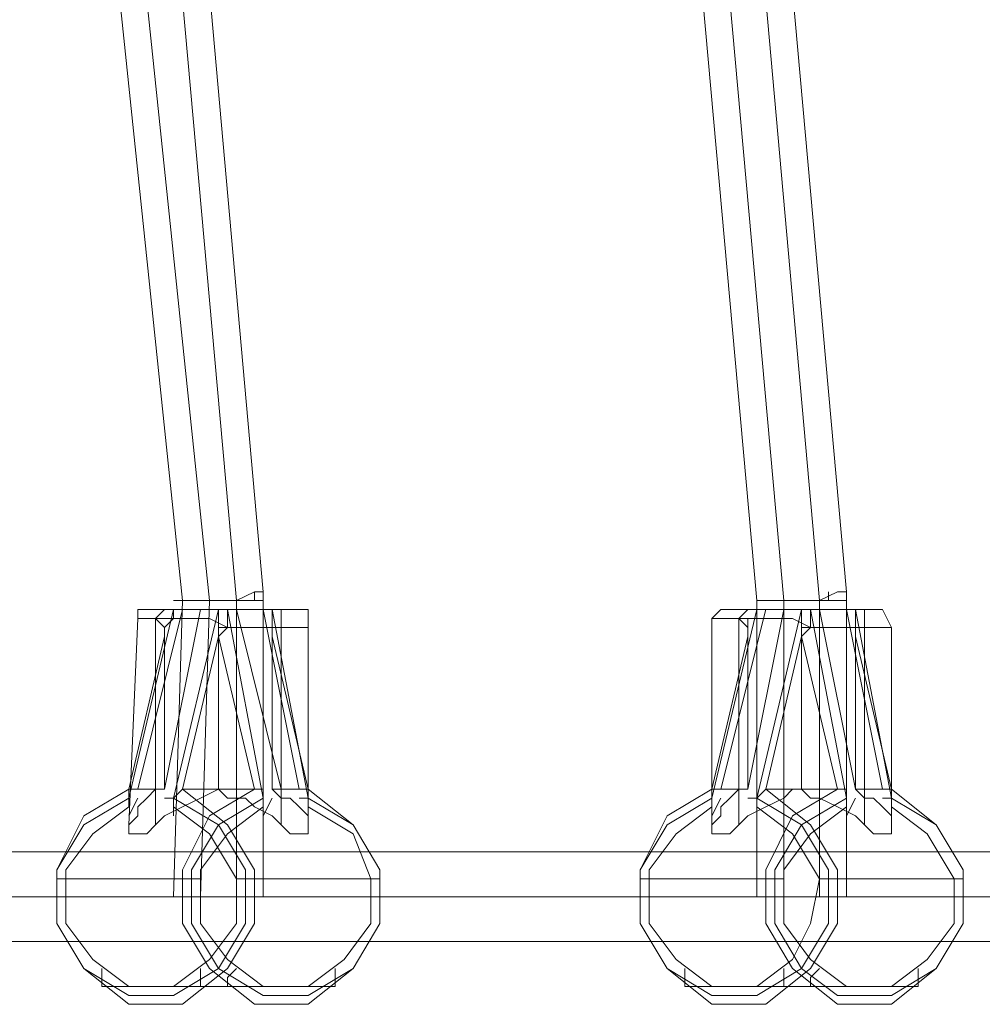
# Model space of a CAD drawing. Units: millimetres. Extents: x -1321 to 11264, y 484 to 11173.
# Drawn here: x 9433 to 9603, y 5834 to 6007 of the extents above; entities that cross this region are included whole.
import ezdxf

# ---------------------------------------------------------------- set-up
doc = ezdxf.new("R2010")
doc.units = ezdxf.units.MM
doc.layers.add('taifun', color=7, linetype='Continuous', lineweight=9, true_color=0x242424)

msp = doc.modelspace()

# ---------------------------------------------------------------- linework, layer by layer
at = {"layer": 'taifun', "flags": 128}
for points in [[(9460.16, 5853.01), (9461.74, 5905.15), (9450.68, 6011.01), (9449.1, 6118.44), (9449.1, 6187.96), (9453.84, 6295.4), (9464.9, 6401.25), (9464.9, 6453.39)], [(9464.9, 5853.01), (9466.48, 5905.15), (9455.42, 6011.01), (9453.84, 6118.44), (9453.84, 6187.96), (9458.58, 6295.4), (9469.64, 6401.25), (9469.64, 6453.39)], [(9471.22, 5853.01), (9471.22, 5905.15), (9461.74, 6011.01), (9458.58, 6118.44), (9460.16, 6187.96), (9463.32, 6295.4), (9475.96, 6401.25), (9475.96, 6453.39)], [(9480.7, 6453.39), (9480.7, 6399.67), (9468.06, 6293.82), (9464.9, 6187.96), (9463.32, 6118.44), (9466.48, 6012.59), (9475.96, 5906.73), (9475.96, 5905.15), (9475.96, 5853.01)], [(9562.86, 5853.01), (9562.86, 5905.15), (9553.38, 6011.01), (9551.8, 6118.44), (9551.8, 6187.96), (9556.54, 6295.4), (9567.6, 6401.25), (9567.6, 6453.39)], [(9567.6, 5853.01), (9567.6, 5905.15), (9558.12, 6011.01), (9556.54, 6118.44), (9556.54, 6187.96), (9561.28, 6295.4), (9572.34, 6401.25), (9572.34, 6453.39)], [(9573.92, 5853.01), (9573.92, 5905.15), (9564.44, 6011.01), (9561.28, 6118.44), (9561.28, 6187.96), (9566.02, 6295.4), (9578.66, 6401.25), (9578.66, 6453.39)], [(9581.82, 6399.67), (9570.76, 6293.82), (9567.6, 6187.96), (9566.02, 6118.44), (9569.18, 6012.59), (9578.66, 5906.73), (9578.66, 5905.15), (9578.66, 5853.01)], [(9471.22, 5905.15), (9474.38, 5905.15), (9475.96, 5905.15), (9472.8, 5905.15), (9469.64, 5905.15), (9464.9, 5905.15)], [(9474.38, 5906.73), (9474.38, 5905.15)], [(9567.6, 5905.15), (9566.02, 5905.15), (9564.44, 5905.15), (9562.86, 5905.15), (9564.44, 5905.15), (9567.6, 5905.15), (9570.76, 5905.15), (9572.34, 5905.15), (9573.92, 5905.15)], [(9575.5, 5906.73), (9575.5, 5905.15)], [(9477.54, 5903.57), (9479.12, 5903.57), (9480.7, 5903.57), (9482.28, 5903.57), (9483.86, 5903.57), (9482.28, 5903.57), (9480.7, 5903.57), (9479.12, 5903.57), (9477.54, 5903.57), (9475.96, 5903.57), (9474.38, 5903.57), (9471.22, 5903.57), (9469.64, 5903.57), (9468.06, 5903.57), (9460.16, 5870.39), (9468.06, 5865.65), (9472.8, 5857.75), (9472.8, 5848.27), (9468.06, 5840.37), (9460.16, 5835.63), (9452.26, 5835.63), (9444.36, 5840.37), (9439.62, 5848.27), (9439.62, 5857.75), (9444.36, 5865.65), (9452.26, 5870.39), (9460.16, 5903.57)], [(9455.42, 5903.57), (9453.84, 5903.57), (9453.84, 5901.99), (9452.26, 5865.65)], [(9469.64, 5903.57), (9466.48, 5903.57), (9464.9, 5903.57), (9463.32, 5903.57), (9461.74, 5903.57), (9460.16, 5903.57), (9458.58, 5903.57), (9457, 5903.57), (9455.42, 5903.57), (9453.84, 5903.57), (9455.42, 5903.57), (9457, 5903.57), (9458.58, 5903.57), (9460.16, 5903.57), (9458.58, 5903.57), (9457, 5901.99), (9457, 5865.65)], [(9461.74, 5903.57), (9463.32, 5903.57)], [(9471.22, 5903.57), (9479.12, 5871.97), (9482.28, 5871.97), (9475.96, 5903.57), (9471.22, 5903.57), (9469.64, 5903.57), (9471.22, 5903.57), (9472.8, 5903.57), (9474.38, 5903.57), (9475.96, 5903.57), (9477.54, 5903.57), (9479.12, 5903.57), (9480.7, 5903.57), (9479.12, 5903.57), (9477.54, 5903.57), (9477.54, 5901.99), (9477.54, 5900.41), (9479.12, 5900.41), (9480.7, 5900.41), (9482.28, 5900.41), (9483.86, 5900.41), (9482.28, 5900.41), (9480.7, 5900.41), (9479.12, 5900.41), (9477.54, 5900.41), (9475.96, 5900.41), (9474.38, 5900.41), (9472.8, 5900.41), (9469.64, 5900.41), (9468.06, 5900.41), (9468.06, 5901.99), (9468.06, 5903.57), (9469.64, 5903.57), (9475.96, 5870.39), (9468.06, 5865.65), (9463.32, 5857.75), (9463.32, 5848.27), (9468.06, 5840.37), (9475.96, 5835.63), (9483.86, 5835.63), (9491.76, 5840.37), (9496.5, 5848.27), (9496.5, 5857.75), (9491.76, 5865.65), (9483.86, 5870.39), (9477.54, 5903.57), (9479.12, 5903.57), (9479.12, 5900.41), (9479.12, 5865.65)], [(9466.48, 5903.57), (9468.06, 5903.57)], [(9475.96, 5903.57), (9474.38, 5903.57)], [(9480.7, 5903.57), (9483.86, 5903.57), (9483.86, 5900.41), (9483.86, 5865.65)], [(9580.24, 5903.57), (9581.82, 5903.57), (9583.4, 5903.57), (9584.98, 5903.57), (9583.4, 5903.57), (9581.82, 5903.57), (9580.24, 5903.57), (9578.66, 5903.57), (9577.08, 5903.57), (9573.92, 5903.57), (9572.34, 5903.57), (9570.76, 5903.57), (9562.86, 5870.39), (9570.76, 5865.65), (9575.5, 5857.75), (9575.5, 5848.27), (9570.76, 5840.37), (9562.86, 5835.63), (9554.96, 5835.63), (9547.06, 5840.37), (9542.32, 5848.27), (9542.32, 5857.75), (9547.06, 5865.65), (9554.96, 5870.39), (9562.86, 5903.57)], [(9581.82, 5865.65), (9581.82, 5900.41), (9581.82, 5903.57), (9580.24, 5903.57), (9586.56, 5870.39), (9594.46, 5865.65), (9599.2, 5857.75), (9599.2, 5848.27), (9594.46, 5840.37), (9586.56, 5835.63), (9577.08, 5835.63), (9570.76, 5840.37), (9566.02, 5848.27), (9566.02, 5857.75), (9570.76, 5865.65), (9578.66, 5870.39), (9572.34, 5903.57), (9570.76, 5903.57), (9570.76, 5901.99), (9570.76, 5900.41), (9572.34, 5900.41), (9573.92, 5900.41), (9577.08, 5900.41), (9578.66, 5900.41), (9580.24, 5900.41), (9581.82, 5900.41), (9583.4, 5900.41), (9584.98, 5900.41), (9586.56, 5900.41), (9584.98, 5900.41), (9583.4, 5900.41), (9581.82, 5900.41), (9580.24, 5900.41), (9580.24, 5901.99), (9580.24, 5903.57), (9581.82, 5903.57), (9583.4, 5903.57), (9581.82, 5903.57), (9580.24, 5903.57), (9578.66, 5903.57), (9577.08, 5903.57), (9575.5, 5903.57), (9573.92, 5903.57), (9572.34, 5903.57), (9570.76, 5903.57), (9569.18, 5903.57), (9566.02, 5903.57), (9564.44, 5903.57), (9562.86, 5903.57), (9561.28, 5903.57), (9559.7, 5903.57), (9558.12, 5903.57), (9559.7, 5903.57), (9561.28, 5903.57), (9562.86, 5903.57), (9562.86, 5901.99), (9561.28, 5901.99), (9561.28, 5900.41), (9559.7, 5901.99), (9558.12, 5901.99), (9556.54, 5901.99), (9554.96, 5901.99), (9556.54, 5901.99), (9558.12, 5901.99), (9559.7, 5901.99), (9561.28, 5901.99), (9562.86, 5901.99), (9566.02, 5901.99), (9567.6, 5901.99), (9569.18, 5901.99), (9572.34, 5900.41), (9570.76, 5898.83), (9570.76, 5900.41)], [(9558.12, 5903.57), (9556.54, 5903.57), (9554.96, 5901.99), (9554.96, 5865.65)], [(9572.34, 5903.57), (9569.18, 5903.57), (9567.6, 5903.57), (9566.02, 5903.57), (9564.44, 5903.57), (9562.86, 5903.57), (9561.28, 5903.57), (9559.7, 5903.57), (9558.12, 5903.57), (9556.54, 5903.57), (9558.12, 5903.57), (9559.7, 5903.57), (9561.28, 5903.57), (9562.86, 5903.57), (9561.28, 5903.57), (9559.7, 5901.99), (9559.7, 5865.65)], [(9564.44, 5903.57), (9566.02, 5903.57)], [(9569.18, 5903.57), (9570.76, 5903.57), (9572.34, 5903.57), (9572.34, 5901.99), (9572.34, 5900.41)], [(9578.66, 5903.57), (9577.08, 5903.57)], [(9583.4, 5903.57), (9584.98, 5903.57), (9586.56, 5900.41), (9586.56, 5865.65)], [(9458.58, 5898.83), (9458.58, 5900.41)], [(9468.06, 5900.41), (9468.06, 5898.83), (9469.64, 5900.41)], [(9477.54, 5898.83), (9477.54, 5900.41)], [(9561.28, 5898.83), (9561.28, 5900.41)], [(9580.24, 5898.83), (9580.24, 5900.41)], [(9580.24, 5871.97), (9580.24, 5898.83), (9586.56, 5871.97), (9586.56, 5870.39), (9586.56, 5868.81), (9592.88, 5864.07), (9597.62, 5856.17), (9597.62, 5848.27), (9592.88, 5841.95), (9586.56, 5837.21), (9578.66, 5837.21), (9572.34, 5841.95), (9567.6, 5848.27), (9567.6, 5857.75), (9572.34, 5864.07), (9578.66, 5868.81), (9578.66, 5870.39), (9578.66, 5871.97), (9577.08, 5871.97), (9570.76, 5898.83), (9564.44, 5871.97), (9562.86, 5870.39), (9562.86, 5868.81), (9569.18, 5864.07), (9573.92, 5856.17), (9572.34, 5848.27), (9569.18, 5841.95), (9562.86, 5837.21), (9554.96, 5837.21), (9548.64, 5841.95), (9543.9, 5848.27), (9543.9, 5857.75), (9548.64, 5864.07), (9554.96, 5868.81), (9554.96, 5870.39), (9554.96, 5871.97), (9561.28, 5898.83), (9561.28, 5871.97)], [(9458.58, 5871.97), (9457, 5871.97), (9455.42, 5870.39), (9453.84, 5868.81), (9453.84, 5867.23), (9452.26, 5865.65), (9452.26, 5864.07), (9453.84, 5864.07), (9455.42, 5864.07), (9457, 5865.65), (9458.58, 5867.23), (9461.74, 5868.81), (9464.9, 5870.39), (9468.06, 5871.97), (9474.38, 5871.97), (9466.48, 5867.23), (9461.74, 5857.75), (9461.74, 5848.27), (9466.48, 5840.37), (9474.38, 5834.05), (9483.86, 5834.05), (9491.76, 5840.37), (9496.5, 5848.27), (9496.5, 5857.75), (9491.76, 5865.65), (9483.86, 5871.97), (9477.54, 5871.97)], [(9453.84, 5870.39), (9452.26, 5867.23)], [(9460.16, 5867.23), (9460.16, 5870.39), (9458.58, 5870.39)], [(9477.54, 5870.39), (9475.96, 5867.23)], [(9483.86, 5867.23), (9483.86, 5870.39), (9482.28, 5870.39)], [(9580.24, 5871.97), (9581.82, 5870.39), (9583.4, 5870.39), (9584.98, 5868.81), (9586.56, 5867.23), (9586.56, 5865.65), (9586.56, 5864.07), (9584.98, 5864.07), (9583.4, 5864.07), (9581.82, 5865.65), (9580.24, 5867.23), (9577.08, 5868.81), (9573.92, 5870.39), (9572.34, 5870.39), (9570.76, 5871.97), (9564.44, 5871.97), (9572.34, 5865.65), (9577.08, 5857.75), (9577.08, 5848.27), (9572.34, 5840.37), (9564.44, 5834.05), (9554.96, 5834.05), (9547.06, 5840.37), (9542.32, 5848.27), (9542.32, 5857.75), (9547.06, 5867.23), (9554.96, 5871.97), (9561.28, 5871.97)], [(9561.28, 5871.97), (9559.7, 5871.97), (9558.12, 5870.39), (9556.54, 5868.81), (9556.54, 5867.23), (9554.96, 5865.65), (9554.96, 5864.07), (9556.54, 5864.07), (9558.12, 5864.07), (9559.7, 5865.65), (9561.28, 5867.23), (9564.44, 5868.81), (9567.6, 5870.39), (9569.18, 5871.97), (9570.76, 5871.97)], [(9556.54, 5870.39), (9554.96, 5867.23)], [(9562.86, 5867.23), (9562.86, 5870.39), (9561.28, 5870.39)], [(9570.76, 5871.97), (9577.08, 5871.97), (9569.18, 5867.23), (9564.44, 5857.75), (9564.44, 5848.27), (9569.18, 5840.37), (9577.08, 5834.05), (9586.56, 5834.05), (9594.46, 5840.37), (9599.2, 5848.27), (9599.2, 5857.75), (9594.46, 5865.65), (9586.56, 5871.97), (9580.24, 5871.97)], [(9580.24, 5870.39), (9578.66, 5867.23)], [(9586.56, 5867.23), (9586.56, 5870.39), (9584.98, 5870.39)], [(9717.69, 5860.91), (9153.65, 5860.91)], [(9441.2, 5856.17), (9439.62, 5856.17), (9461.74, 5856.17), (9463.32, 5856.17), (9464.9, 5856.17)], [(9471.22, 5856.17), (9472.8, 5856.17), (9474.38, 5856.17), (9496.5, 5856.17), (9494.92, 5856.17)], [(9543.9, 5856.17), (9542.32, 5856.17), (9564.44, 5856.17), (9566.02, 5856.17), (9567.6, 5856.17)], [(9573.92, 5856.17), (9575.5, 5856.17), (9577.08, 5856.17), (9599.2, 5856.17), (9597.62, 5856.17)], [(9709.79, 5853.01), (9145.75, 5853.01)], [(9725.59, 5853.01), (9161.55, 5853.01)], [(9717.69, 5845.11), (9153.65, 5845.11)], [(9447.52, 5840.37), (9447.52, 5838.79), (9447.52, 5837.21), (9469.64, 5837.21), (9469.64, 5838.79), (9471.22, 5840.37)], [(9464.9, 5840.37), (9464.9, 5837.21), (9466.48, 5837.21), (9488.6, 5837.21), (9488.6, 5840.37)], [(9550.22, 5840.37), (9550.22, 5838.79), (9550.22, 5837.21), (9572.34, 5837.21), (9572.34, 5838.79), (9573.92, 5840.37)], [(9567.6, 5840.37), (9567.6, 5837.21), (9569.18, 5837.21), (9591.3, 5837.21), (9591.3, 5840.37)]]:
    msp.add_lwpolyline(points, dxfattribs=at)
for points in [[(9471.22, 5905.15), (9474.38, 5905.15), (9475.96, 5905.15), (9475.96, 5906.73), (9474.38, 5906.73), (9471.22, 5905.15), (9469.64, 5905.15), (9466.48, 5905.15), (9464.9, 5905.15), (9463.32, 5905.15), (9461.74, 5905.15), (9460.16, 5905.15), (9461.74, 5905.15), (9463.32, 5905.15), (9464.9, 5905.15), (9468.06, 5905.15), (9469.64, 5905.15)], [(9567.6, 5905.15), (9570.76, 5905.15), (9573.92, 5905.15), (9577.08, 5906.73), (9578.66, 5906.73), (9578.66, 5905.15), (9577.08, 5905.15), (9573.92, 5905.15), (9577.08, 5905.15), (9578.66, 5905.15), (9575.5, 5905.15), (9572.34, 5905.15)], [(9458.58, 5871.97), (9453.84, 5871.97), (9461.74, 5903.57), (9464.9, 5903.57)], [(9460.16, 5903.57), (9458.58, 5903.57), (9457, 5903.57), (9455.42, 5903.57), (9457, 5903.57), (9458.58, 5903.57), (9460.16, 5903.57), (9461.74, 5903.57), (9463.32, 5903.57), (9466.48, 5903.57), (9468.06, 5903.57), (9469.64, 5903.57), (9469.64, 5901.99), (9469.64, 5900.41), (9466.48, 5901.99), (9464.9, 5901.99), (9463.32, 5901.99), (9460.16, 5901.99), (9458.58, 5901.99), (9457, 5901.99), (9455.42, 5901.99), (9453.84, 5901.99), (9455.42, 5901.99), (9457, 5901.99), (9458.58, 5900.41), (9460.16, 5901.99)], [(9561.28, 5871.97), (9556.54, 5871.97), (9564.44, 5903.57), (9567.6, 5903.57)], [(9580.24, 5871.97), (9584.98, 5871.97), (9578.66, 5903.57), (9573.92, 5903.57)], [(9458.58, 5871.97), (9458.58, 5898.83), (9452.26, 5871.97), (9452.26, 5870.39), (9452.26, 5868.81), (9445.94, 5864.07), (9441.2, 5857.75), (9441.2, 5848.27), (9445.94, 5841.95), (9452.26, 5837.21), (9460.16, 5837.21), (9466.48, 5841.95), (9471.22, 5848.27), (9471.22, 5856.17), (9466.48, 5864.07), (9460.16, 5868.81), (9460.16, 5870.39), (9461.74, 5871.97), (9468.06, 5898.83), (9474.38, 5871.97), (9475.96, 5871.97), (9475.96, 5870.39), (9475.96, 5868.81), (9469.64, 5864.07), (9464.9, 5857.75), (9464.9, 5848.27), (9469.64, 5841.95), (9475.96, 5837.21), (9483.86, 5837.21), (9490.18, 5841.95), (9494.92, 5848.27), (9494.92, 5856.17), (9491.76, 5864.07), (9483.86, 5868.81), (9483.86, 5870.39), (9483.86, 5871.97), (9477.54, 5898.83), (9477.54, 5871.97), (9479.12, 5870.39), (9480.7, 5870.39), (9482.28, 5868.81), (9483.86, 5867.23), (9483.86, 5865.65), (9483.86, 5864.07), (9482.28, 5864.07), (9480.7, 5864.07), (9479.12, 5865.65), (9477.54, 5867.23), (9474.38, 5868.81), (9472.8, 5870.39), (9469.64, 5870.39), (9468.06, 5871.97), (9461.74, 5871.97), (9469.64, 5865.65), (9474.38, 5857.75), (9474.38, 5848.27), (9469.64, 5840.37), (9461.74, 5834.05), (9452.26, 5834.05), (9444.36, 5840.37), (9439.62, 5848.27), (9439.62, 5857.75), (9444.36, 5867.23), (9452.26, 5871.97)], [(9468.06, 5871.97), (9468.06, 5898.83)], [(9570.76, 5871.97), (9570.76, 5898.83)], [(9475.96, 5853.01), (9474.38, 5853.01), (9472.8, 5853.01), (9471.22, 5853.01), (9469.64, 5853.01), (9468.06, 5853.01), (9466.48, 5853.01), (9464.9, 5853.01), (9463.32, 5853.01), (9461.74, 5853.01), (9460.16, 5853.01), (9461.74, 5853.01), (9463.32, 5853.01), (9464.9, 5853.01), (9466.48, 5853.01), (9468.06, 5853.01), (9469.64, 5853.01), (9471.22, 5853.01), (9472.8, 5853.01), (9474.38, 5853.01), (9475.96, 5853.01)], [(9578.66, 5853.01), (9577.08, 5853.01), (9575.5, 5853.01), (9573.92, 5853.01), (9572.34, 5853.01), (9570.76, 5853.01), (9569.18, 5853.01), (9567.6, 5853.01), (9566.02, 5853.01), (9564.44, 5853.01), (9562.86, 5853.01), (9564.44, 5853.01), (9566.02, 5853.01), (9567.6, 5853.01), (9569.18, 5853.01), (9570.76, 5853.01), (9572.34, 5853.01), (9573.92, 5853.01), (9575.5, 5853.01), (9577.08, 5853.01), (9578.66, 5853.01)]]:
    msp.add_lwpolyline(points, close=True, dxfattribs=at)

doc.saveas('drawing.dxf')
